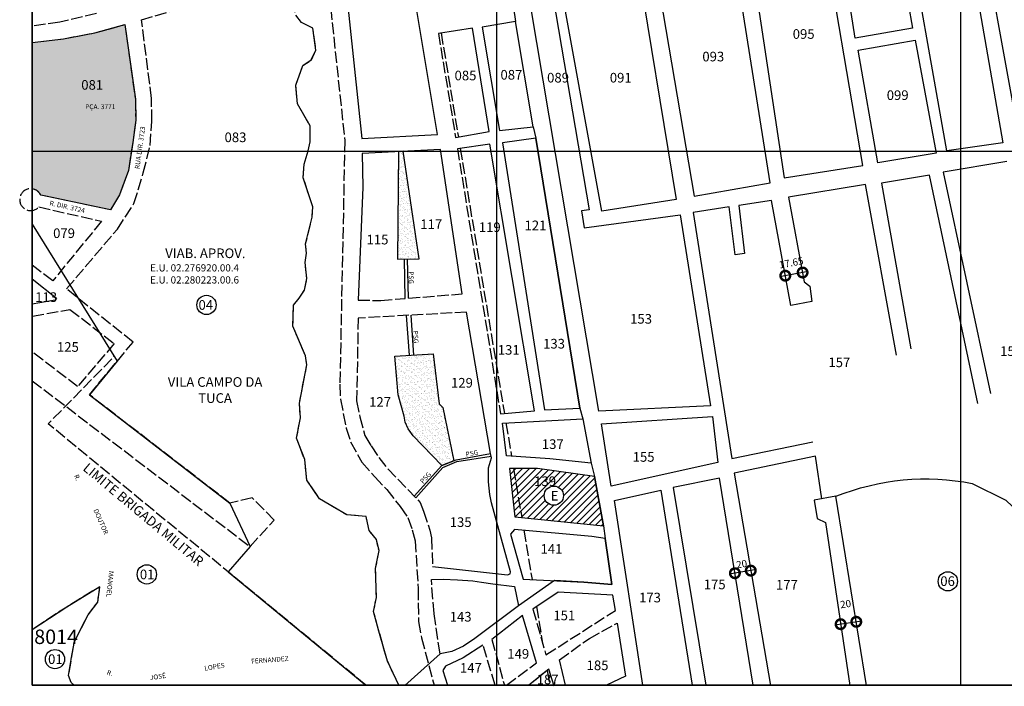
# Model space of a CAD drawing. Extents: x 183092 to 185531, y 1671495 to 1674273.
# Drawn here: x 183092 to 184116, y 1671495 to 1672188 of the extents above; entities that cross this region are included whole.
import ezdxf

# ---------------------------------------------------------------- set-up
doc = ezdxf.new("R2010")
doc.units = 0
doc.header["$MEASUREMENT"] = 0
doc.header["$XCLIPFRAME"] = 2
doc.linetypes.add('ACAD_ISO02W100', pattern=[15, 12, -3])
doc.layers.get('DEFPOINTS').update_dxf_attribs({"linetype": 'CONTINUOUS'})
for name, color, linetype in [('P-AREA_ESCOLA', 6, 'CONTINUOUS'), ('P-AREA_VERDE', 3, 'CONTINUOUS'), ('P-COTAS', 5, 'CONTINUOUS'), ('P-GAUSS_KRUEGER', 3, 'CONTINUOUS'), ('P-IDENT_AREA_COMP', 7, 'CONTINUOUS'), ('P-IDENT_AREA_ESCOLA', 6, 'CONTINUOUS'), ('P-IDENT_AREA_VERDE', 7, 'CONTINUOUS'), ('P-IDENT_SUBUEU', 5, 'CONTINUOUS'), ('P-IDENT_TRAC_VIARIO', 7, 'CONTINUOUS'), ('P-IDENT_UEU', 5, 'CONTINUOUS'), ('P-IMAGEM_RASTER', 250, 'CONTINUOUS'), ('P-LIM_AREA_COMP', 40, 'ACAD_ISO02W100'), ('P-LIM_SUBUEU', 5, 'CONTINUOUS'), ('P-LIM_TRAC_VIARIO', 1, 'CONTINUOUS'), ('P-LIM_TRAC_VIARIO_PROJ', 1, 'ACAD_ISO02W100'), ('P-LIM_UEU', 6, 'CONTINUOUS'), ('P-MALHA', 7, 'CONTINUOUS'), ('P-NUM_QUARTEIRAO', 5, 'CONTINUOUS'), ('P-TEXTO_GERAL', 5, 'CONTINUOUS')]:
    doc.layers.add(name, color=color, linetype=linetype)
doc.styles.add('SIMPLEX', font='simplex.shx')
doc.dimstyles.get("Standard").update_dxf_attribs({"dimtxt": 7.5, "dimasz": 20, "dimexe": 0.18, "dimexo": 0.0625, "dimgap": 5, "dimtad": 1, "dimzin": 0, "dimdsep": 46, "dimtxsty": 'Standard', "dimcen": 0.09, "dimdle": 6, "dimse1": 1, "dimse2": 1, "dimadec": 0, "dimazin": 0, "dimtfac": 1, "dimtofl": 0, "dimtmove": 0, "dimatfit": 5, "dimfxl": 0, "dimtolj": 1, "dimtzin": 0, "dimarcsym": 0})
picture_1 = doc.add_image_def('image1.tif', size_in_pixel=(9992, 13435))
pattern_1 = [(37.5, (0, 0), (-0.157483395, 4.8170594225), [0, -3.8, 0, -4.25, 0, -4.0625]), (7.5, (0, 0), (4.424441763, 7.055365163), [0, -2.05, 0, -3.425, 0, -1.3125]), (327.5, (-3.075, 0), (7.785354654, 0.014147634), [0, -1.25, 0, -4.5, 0, -5.875]), (317.5, (-3.075, 0), (7.515316511, 2.194188912), [0, -0.625, 0, -2.95, 0, -3.375])]

# ---------------------------------------------------------------- blocks, each defined once
blk = doc.blocks.new('_DOTSMALL')
at = {"layer": 'P-TEXTO_GERAL', "color": 0, "const_width": 0.5}
blk.add_lwpolyline([(-0.0625, 0, 1), (0.0625, 0, 1)], format="xyb", close=True, dxfattribs=at)
blk = doc.blocks.new('*D60')
at = {"layer": 'DEFPOINTS', "color": 0}
for p in [(183945.4, 1671559.3), (183945.4, 1671559.3), (183961.7, 1671561.8)]:
    blk.add_point(p, dxfattribs=at)
at = {"layer": 'P-COTAS', "color": 0}
blk.add_line((183967.6, 1671562.6), (183939.5, 1671558.4), dxfattribs=at)
at = {"layer": 'P-COTAS', "color": 0, "xscale": 20, "yscale": 20, "zscale": 20}
for p, rotation in [((183961.7, 1671561.8), 8.500516280711432), ((183945.4, 1671559.3), 188.5005162807114)]:
    blk.add_blockref('_DOTSMALL', p, dxfattribs=dict(at, rotation=rotation))
at = {"layer": 'P-COTAS', "color": 0, "insert": (183950.6, 1671580.3), "char_height": 7.5, "attachment_point": 5, "rotation": 8.5005}
blk.add_mtext('\\A1;20', dxfattribs=at)
blk = doc.blocks.new('*D61')
at = {"layer": 'DEFPOINTS', "color": 0}
for p in [(183835.5, 1671612.3), (183835.5, 1671612.3), (183852, 1671615)]:
    blk.add_point(p, dxfattribs=at)
at = {"layer": 'P-COTAS', "color": 0}
blk.add_line((183857.9, 1671616), (183829.6, 1671611.3), dxfattribs=at)
at = {"layer": 'P-COTAS', "color": 0, "xscale": 20, "yscale": 20, "zscale": 20}
for p, rotation in [((183852, 1671615), 9.286775557208218), ((183835.5, 1671612.3), 189.2867755572082)]:
    blk.add_blockref('_DOTSMALL', p, dxfattribs=dict(at, rotation=rotation))
at = {"layer": 'P-COTAS', "color": 0, "insert": (183842.5, 1671621.8), "char_height": 7.5, "attachment_point": 5, "rotation": 9.2868}
blk.add_mtext('\\A1;20', dxfattribs=at)
blk = doc.blocks.new('*D62')
at = {"layer": 'DEFPOINTS', "color": 0}
for p in [(183887.9, 1671921.5), (183887.9, 1671921.5), (183905.9, 1671924.8)]:
    blk.add_point(p, dxfattribs=at)
at = {"layer": 'P-COTAS', "color": 0}
blk.add_line((183911.8, 1671925.9), (183882, 1671920.4), dxfattribs=at)
at = {"layer": 'P-COTAS', "color": 0, "xscale": 20, "yscale": 20, "zscale": 20}
for p, rotation in [((183887.9, 1671921.5), 190.427896858944), ((183905.9, 1671924.8), 10.42789685894404)]:
    blk.add_blockref('_DOTSMALL', p, dxfattribs=dict(at, rotation=rotation))
at = {"layer": 'P-COTAS', "color": 0, "insert": (183894, 1671934.9), "char_height": 7.5, "attachment_point": 5, "rotation": 10.4279}
blk.add_mtext('\\A1;17.65', dxfattribs=at)

msp = doc.modelspace()

# ---------------------------------------------------------------- hatches: boundary and pattern name
at = {"layer": 'P-AREA_ESCOLA'}
h = msp.add_hatch(dxfattribs=at)
h.set_pattern_fill('ANSI31', color=256, scale=40, style=0)
h.paths.add_polyline_path([(183689.676, 1671712.735), (183630.329, 1671721.029), (183601.011, 1671720.988), (183606.88, 1671670.849), (183698.807, 1671661.517)])
h.paths.add_polyline_path([(183657.245, 1671692.894, -1), (183637.215, 1671692.894, -1)], flags=16)
h.paths.add_polyline_path([(183641.442, 1671700.362), (183652.649, 1671700.362), (183652.649, 1671685.339), (183641.442, 1671685.339)], flags=8)
at = {"layer": 'P-AREA_VERDE'}
h = msp.add_hatch(dxfattribs=at)
h.set_pattern_fill('AR-SAND', color=256, scale=2.5, style=0)
h.set_pattern_definition(pattern_1)
h.paths.add_polyline_path([(183201.455, 1672182.548), (183170.247, 1672173.861), (183137.594, 1672167.78), (183105.113, 1672163.819), (183105.068, 1672050.8), (183208.091, 1672050.8), (183209.557, 1672060.092), (183212.632, 1672083.027), (183212.282, 1672104.94)])
h.paths.add_polyline_path([(183105.068, 1672050.8), (183105.053, 1672011.802, -0.25648606), (183113.812, 1672005.169), (183186.363, 1671989.886), (183195.645, 1672005.373), (183204.962, 1672030.964), (183208.091, 1672050.8)])
h.paths.add_polyline_path([(183155.677, 1672100.903), (183195.857, 1672100.903), (183195.857, 1672091.722), (183155.677, 1672091.722)], flags=24)
h = msp.add_hatch(dxfattribs=at)
h.set_pattern_fill('AR-SAND', color=256, scale=2.5, style=0)
h.set_pattern_definition(pattern_1)
h.paths.add_polyline_path([(183484.792, 1671938.696), (183507.354, 1671939.092), (183490.755, 1672050.8), (183490.523, 1672050.8), (183485.624, 1672050.553)])
at = {"layer": 'P-AREA_VERDE', "linetype": 'CONTINUOUS'}
h = msp.add_hatch(dxfattribs=at)
h.set_pattern_fill('AR-SAND', color=256, scale=2.503797, style=0)
h.set_pattern_definition([(37.5, (-300761.5208, -5011480.7133), (-0.157722564, 4.82437505), [0, -3.805771028, 0, -4.256454439, 0, -4.0686696844]), (7.5, (-300761.521, -5011480.7133), (4.4311611255, 7.0660800865), [0, -2.0531133177, 0, -3.4302015186, 0, -1.3144932827]), (327.5, (-300764.6004, -5011480.7133), (7.7971782067, 0.0141691197), [0, -1.2518983644, 0, -4.506834112, 0, -5.8839223129]), (317.5, (-300764.6004, -5011480.713), (7.526729959, 2.1975212085), [0, -0.6259491822, 0, -2.95448014, 0, -3.380125584])])
h.paths.add_polyline_path([(183485.526, 1671797.714), (183491.705, 1671775.58), (183492.747, 1671769.271), (183495.872, 1671762.21), (183501.122, 1671754.961), (183530.731, 1671724.31), (183543.297, 1671729.216), (183531.964, 1671784.522), (183527.97, 1671788.38), (183521.769, 1671840.366), (183481.869, 1671837.781)])

# ---------------------------------------------------------------- linework, layer by layer
at = {"layer": 'P-AREA_ESCOLA'}
msp.add_lwpolyline([(183606.88, 1671670.849), (183606.88, 1671670.849), (183698.807, 1671661.517), (183698.807, 1671661.517), (183689.676, 1671712.735), (183689.676, 1671712.735), (183630.329, 1671721.029), (183601.011, 1671720.988), (183606.88, 1671670.849)], dxfattribs=at)
at = {"layer": 'P-AREA_VERDE'}
msp.add_lwpolyline([(183105, 1672163.805), (183137.594, 1672167.78), (183170.247, 1672173.861), (183201.455, 1672182.548), (183201.455, 1672182.548), (183212.282, 1672104.94), (183212.282, 1672104.94), (183212.632, 1672083.027), (183209.557, 1672060.092), (183204.962, 1672030.964), (183195.645, 1672005.373), (183186.362, 1671989.885), (183186.362, 1671989.885), (183186.222, 1671989.916), (183186.222, 1671989.916), (183113.812, 1672005.169), (183113.812, 1672005.169), (183113.812, 1672005.169, 0.25773238), (183105, 1672011.81, 0.25773238)], format="xyb", dxfattribs=at)
at = {"layer": 'P-AREA_VERDE', "linetype": 'CONTINUOUS', "flags": 128}
msp.add_lwpolyline([(183484.792, 1671938.696), (183507.354, 1671939.092), (183490.753, 1672050.812), (183485.624, 1672050.553), (183484.792, 1671938.696)], dxfattribs=at)
at = {"layer": 'P-AREA_VERDE'}
msp.add_lwpolyline([(183530.731, 1671724.31), (183501.122, 1671754.961), (183495.872, 1671762.21), (183492.747, 1671769.271), (183491.705, 1671775.58), (183485.526, 1671797.714), (183481.869, 1671837.781), (183481.869, 1671837.781), (183521.769, 1671840.366), (183521.769, 1671840.366), (183521.769, 1671840.366), (183527.97, 1671788.38), (183531.964, 1671784.522), (183543.297, 1671729.216), (183543.297, 1671729.216), (183530.731, 1671724.31)], dxfattribs=at)
at = {"layer": 'P-GAUSS_KRUEGER'}
for p, q in [((183105, 1674270), (183105, 1671496)), ((183105, 1671496), (185518, 1671496))]:
    msp.add_line(p, q, dxfattribs=at)
at = {"layer": 'P-IDENT_AREA_ESCOLA', "color": 6, "linetype": 'CONTINUOUS'}
msp.add_circle((183647.23, 1671692.894), 10.015, dxfattribs=at)
at = {"layer": 'P-IDENT_SUBUEU', "linetype": 'CONTINUOUS'}
for centre in [(183286.159, 1671891.106), (183224.109, 1671611.088), (184056.843, 1671603.844), (183128.651, 1671523.008)]:
    msp.add_circle(centre, 10.015, dxfattribs=at)
at = {"layer": 'P-LIM_AREA_COMP', "flags": 128}
for points in [[(183485.961, 1671496), (183474.294, 1671521.011), (183466.086, 1671549.706), (183459.773, 1671572.41), (183462.927, 1671587.074), (183462.927, 1671587.074), (183461.98, 1671617.03), (183461.98, 1671617.03), (183465.586, 1671635.758), (183465.586, 1671635.758), (183462.802, 1671647.406), (183455.35, 1671656.6), (183452.095, 1671671.212), (183452.095, 1671671.212), (183452.095, 1671671.212), (183452.095, 1671671.212), (183431.989, 1671672.997), (183431.989, 1671672.997), (183403.802, 1671689.45), (183403.802, 1671689.45), (183403.802, 1671689.45), (183390.576, 1671709.065), (183388.299, 1671730.412), (183388.299, 1671730.412), (183379.836, 1671752.495), (183379.836, 1671752.495), (183379.836, 1671752.495), (183383.802, 1671773.888), (183382.73, 1671789.031), (183382.73, 1671789.031), (183390.527, 1671828.716), (183390.527, 1671828.716), (183389.227, 1671838.326), (183375.966, 1671868.973), (183375.966, 1671868.973), (183376.631, 1671890.975), (183376.631, 1671890.975), (183376.631, 1671890.975), (183382.67, 1671898.317), (183387.941, 1671906.508), (183390.541, 1671918.715), (183388.721, 1671935.338), (183390.287, 1671945.031), (183390.287, 1671945.031), (183389.24, 1671954.647), (183395.937, 1671982.448), (183395.937, 1671982.448), (183395.937, 1671982.448), (183396.621, 1671993.19), (183386.726, 1672023.306), (183386.726, 1672023.306), (183386.726, 1672023.306), (183387.606, 1672037.327), (183391.994, 1672051.349), (183393.887, 1672060.763), (183394.067, 1672077.108), (183380.747, 1672100.002), (183380.747, 1672100.002), (183379.036, 1672119.686), (183379.036, 1672119.686), (183386.486, 1672139.863), (183395.084, 1672145.693), (183399.953, 1672156.069), (183396.833, 1672178.666), (183384.969, 1672184.592), (183379.036, 1672192.133), (183379.036, 1672192.133), (183379.036, 1672192.133), (183368.566, 1672230.248), (183368.566, 1672230.248), (183368.566, 1672230.248), (183368.566, 1672230.248), (183369.392, 1672250.917), (183370.788, 1672258.743), (183369.172, 1672276.723), (183367.095, 1672285.022), (183366.623, 1672297.021), (183366.161, 1672303.476), (183364.776, 1672314.31), (183357.702, 1672323.011), (183347.056, 1672328.97), (183330.901, 1672337.172), (183324.438, 1672342.567)], [(183451.82, 1671496), (183451.82, 1671496), (183451.82, 1671496), (183451.82, 1671496), (183451.82, 1671496), (183121.654, 1671767.548), (183121.654, 1671767.548), (183121.654, 1671767.548), (183121.654, 1671767.548), (183121.654, 1671767.548), (183190.28, 1671837.834)], [(183148.445, 1671496), (183145.58, 1671498.721), (183142.736, 1671506.062), (183142.736, 1671506.062), (183142.736, 1671506.062), (183148.896, 1671541.385), (183163.097, 1671568.917), (183173.042, 1671582.217), (183175.406, 1671598.272), (183175.406, 1671598.272), (183140.843, 1671577.17), (183105, 1671553.521)]]:
    msp.add_lwpolyline(points, dxfattribs=at)
at = {"layer": 'P-LIM_AREA_COMP'}
for points in [[(183530.057, 1672173.764), (183548.021, 1672065.827)], [(183550.017, 1672053.834), (183595.862, 1671778.365)], [(183597.506, 1671768.488), (183603.268, 1671733.868)], [(183605.411, 1671720.994), (183613.874, 1671670.139)], [(183616.077, 1671656.902), (183624.593, 1671605.734)], [(183629.286, 1671577.536), (183635.604, 1671539.574)], [(183640.337, 1671511.135), (183642.856, 1671496)]]:
    msp.add_lwpolyline(points, dxfattribs=at)
at = {"layer": 'P-LIM_SUBUEU', "flags": 128}
msp.add_lwpolyline([(183605.209, 1672199.926), (183607.395, 1672185.553), (183572.672, 1672179.886), (183572.672, 1672179.886), (183572.672, 1672179.886), (183590.668, 1672072.332), (183590.668, 1672072.332), (183590.668, 1672072.332), (183590.668, 1672072.332), (183625.859, 1672076.264), (183625.859, 1672076.264), (183625.859, 1672076.264), (183628.399, 1672064.344), (183674.17, 1671783.718), (183674.17, 1671783.718), (183674.17, 1671783.718), (183674.17, 1671783.718), (183674.17, 1671783.718), (183674.17, 1671783.718), (183677.297, 1671772.606), (183685.917, 1671726.668), (183689.676, 1671712.735), (183698.807, 1671661.517), (183698.807, 1671661.517), (183700.559, 1671648.391), (183707.729, 1671600.462), (183707.729, 1671600.462), (183678.569, 1671603.01), (183648.012, 1671604.552), (183610.446, 1671578.331), (183565.031, 1671544.391), (183553.192, 1671536.44)], dxfattribs=at)
at = {"layer": 'P-LIM_SUBUEU'}
for points in [[(183485.961, 1671496), (183474.294, 1671521.011), (183466.086, 1671549.706), (183459.773, 1671572.41), (183462.927, 1671587.074), (183462.927, 1671587.074), (183461.98, 1671617.03), (183461.98, 1671617.03), (183465.586, 1671635.758), (183465.586, 1671635.758), (183462.802, 1671647.406), (183455.35, 1671656.6), (183452.095, 1671671.212), (183452.095, 1671671.212), (183452.095, 1671671.212), (183452.095, 1671671.212), (183431.989, 1671672.997), (183431.989, 1671672.997), (183403.802, 1671689.45), (183403.802, 1671689.45), (183403.802, 1671689.45), (183390.576, 1671709.065), (183388.299, 1671730.412), (183388.299, 1671730.412), (183379.836, 1671752.495), (183379.836, 1671752.495), (183379.836, 1671752.495), (183383.802, 1671773.888), (183382.73, 1671789.031), (183382.73, 1671789.031), (183390.527, 1671828.716), (183390.527, 1671828.716), (183389.227, 1671838.326), (183375.966, 1671868.973), (183375.966, 1671868.973), (183376.631, 1671890.975), (183376.631, 1671890.975), (183376.631, 1671890.975), (183382.67, 1671898.317), (183387.941, 1671906.508), (183390.541, 1671918.715), (183388.721, 1671935.338), (183390.287, 1671945.031), (183390.287, 1671945.031), (183389.24, 1671954.647), (183395.937, 1671982.448), (183395.937, 1671982.448), (183395.937, 1671982.448), (183396.621, 1671993.19), (183386.726, 1672023.306), (183386.726, 1672023.306), (183386.726, 1672023.306), (183387.606, 1672037.327), (183391.994, 1672051.349), (183393.887, 1672060.763), (183394.067, 1672077.108), (183380.747, 1672100.002), (183380.747, 1672100.002), (183379.036, 1672119.686), (183379.036, 1672119.686), (183386.486, 1672139.863), (183395.084, 1672145.693), (183399.953, 1672156.069), (183396.833, 1672178.666), (183384.969, 1672184.592), (183379.036, 1672192.133)], [(183104.886, 1671974.999), (183104.886, 1671974.999), (183193.451, 1671832.74), (183193.451, 1671832.74), (183193.451, 1671832.74), (183193.451, 1671832.74), (183193.451, 1671832.74), (183193.451, 1671832.74), (183193.451, 1671832.74), (183193.451, 1671832.74), (183164.459, 1671797.754), (183310.4, 1671685.223), (183331.415, 1671640.059), (183308.596, 1671613.796), (183308.596, 1671613.796), (183451.82, 1671496), (183451.82, 1671496), (183451.82, 1671496), (183451.82, 1671496)], [(183148.995, 1671495.478), (183145.58, 1671498.721), (183142.736, 1671506.062), (183145.58, 1671522.577), (183145.661, 1671523.007), (183148.896, 1671541.385), (183163.097, 1671568.917), (183173.042, 1671582.217), (183175.406, 1671598.272), (183140.843, 1671577.17), (183105, 1671553.521)], [(183553.192, 1671536.44), (183541.159, 1671531.009), (183528.93, 1671528.657), (183492.462, 1671495.501)]]:
    msp.add_lwpolyline(points, dxfattribs=at)
msp.add_lwpolyline([(183972.326, 1671495.748), (183972.326, 1671495.748), (183972.326, 1671495.748), (183972.326, 1671495.748), (183940.547, 1671692.194, -0.14576184), (184082.289, 1671705.533), (184117.254, 1671688.228), (184144.195, 1671662.619), (184178.166, 1671626.414), (184191.707, 1671610.019), (184204.717, 1671593.625), (184216.565, 1671574.826), (184227.56, 1671551.856), (184236.653, 1671532.463), (184248.203, 1671514.789), (184144.522, 1671496)], format="xyb", dxfattribs=at)
at = {"layer": 'P-LIM_TRAC_VIARIO'}
msp.add_line((183647.592, 1671494.755), (183642.234, 1671512.652), dxfattribs=at)
for points in [[(184257.036, 1672083.397), (184257.036, 1672083.397), (184257.036, 1672083.397), (184131.485, 1672063.096), (184131.485, 1672063.096), (184084.616, 1672321.296), (184084.616, 1672321.296), (184214.179, 1672340.907), (184214.179, 1672340.907)], [(183968.564, 1672035.954), (183924.474, 1672294.679), (183924.474, 1672294.679), (183847.601, 1672283.148), (183847.601, 1672283.148), (183847.601, 1672283.148), (183847.601, 1672283.148), (183886.554, 1672023.236), (183886.554, 1672023.236), (183886.554, 1672023.236), (183968.564, 1672035.954)], [(183872.269, 1672018.163), (183872.269, 1672018.163), (183872.269, 1672018.163), (183872.269, 1672018.163), (183872.269, 1672018.163), (183830.705, 1672280.316), (183830.705, 1672280.316), (183749.276, 1672263.282), (183749.276, 1672263.282), (183749.276, 1672263.282), (183793.316, 1672004.066), (183793.316, 1672004.066), (183872.269, 1672018.163)], [(183697.179, 1671988.655), (183650.388, 1672246.489), (183650.388, 1672246.489), (183650.388, 1672246.489), (183650.388, 1672246.489), (183731.95, 1672260.122), (183774.523, 1672000.849), (183697.179, 1671988.655)], [(183625.859, 1672076.264), (183625.859, 1672076.264), (183607.395, 1672185.553), (183607.395, 1672185.553), (183572.672, 1672179.886), (183590.668, 1672072.332), (183590.668, 1672072.332)], [(184044.835, 1672048.9), (183984.172, 1672038.78), (183984.172, 1672038.78), (183963.59, 1672155.825), (183963.59, 1672155.825), (184023.034, 1672166.221), (184023.034, 1672166.221), (184044.835, 1672048.9)], [(183594.064, 1672059.554), (183637.73, 1671782.094), (183674.17, 1671783.718), (183674.17, 1671783.718), (183628.399, 1672064.344), (183628.399, 1672064.344), (183628.399, 1672064.344), (183628.399, 1672064.344), (183628.399, 1672064.344), (183594.064, 1672059.554)], [(183817.849, 1671727.414), (183706.729, 1671702.68), (183696.723, 1671767.409), (183696.723, 1671767.409), (183812.056, 1671775.039)], [(183642.947, 1671731.31), (183597.945, 1671734.211), (183593.88, 1671768.301), (183677.297, 1671772.606), (183677.297, 1671772.606), (183685.917, 1671726.668)], [(183700.559, 1671648.391), (183686.671, 1671650.511), (183606.479, 1671657.771), (183606.479, 1671657.771), (183602.153, 1671653.008), (183615.466, 1671606.194), (183678.569, 1671603.01), (183707.729, 1671600.462), (183707.729, 1671600.462)]]:
    msp.add_lwpolyline(points, close=True, dxfattribs=at)
for points in [[(184113.912, 1672059.658), (184113.912, 1672059.658), (184056.001, 1672051.238), (184010.312, 1672307.858), (184010.312, 1672307.858), (184068.984, 1672318.294), (184068.984, 1672318.294), (184113.912, 1672059.658), (184113.912, 1672059.658)], [(183960.591, 1672168.307), (183940.606, 1672297.63), (183940.606, 1672297.63), (183997.693, 1672307.204), (183997.693, 1672307.204), (183997.693, 1672307.204), (184020.036, 1672178.832), (183960.591, 1672168.307)], [(183426.493, 1672264.223), (183447.741, 1672063.987), (183447.741, 1672063.987), (183526.47, 1672068.296), (183526.47, 1672068.296), (183496.874, 1672245.39)], [(183640.771, 1672244.767), (183683.907, 1671990.106), (183683.907, 1671990.106), (183683.907, 1671990.106), (183676.095, 1671988.844), (183678.806, 1671971.409), (183678.806, 1671971.409), (183778.644, 1671984.802), (183778.644, 1671984.802), (183778.644, 1671984.802), (183778.644, 1671984.802), (183809.97, 1671786.102), (183809.97, 1671786.102), (183809.97, 1671786.102), (183809.97, 1671786.102)], [(183809.97, 1671786.102), (183694.092, 1671780.728), (183694.092, 1671780.728), (183694.092, 1671780.728), (183694.092, 1671780.728), (183694.092, 1671780.728), (183694.092, 1671780.728), (183694.092, 1671780.728), (183694.092, 1671780.728), (183616.649, 1672240.46)], [(183545.075, 1672065.306), (183579.963, 1672071.484), (183562.791, 1672178.688), (183527.311, 1672173.351)], [(183552.045, 1671902.594), (183529.541, 1672052.764), (183529.541, 1672052.764), (183529.541, 1672052.764), (183448.017, 1672048.66), (183448.017, 1672048.66), (183448.594, 1672013.625), (183448.594, 1672013.625), (183443.893, 1671896.083), (183443.893, 1671896.083), (183443.893, 1671896.083)], [(183591.799, 1671777.993), (183627.094, 1671781.226), (183627.094, 1671781.226), (183580.564, 1672058.118), (183580.564, 1672058.118), (183547.009, 1672053.412)], [(184118.354, 1672040.168), (184052.108, 1672028.955), (184052.108, 1672028.955), (184101.36, 1671798.966), (184101.36, 1671798.966), (184101.36, 1671798.966)], [(184087.929, 1671788.73), (184087.929, 1671788.73), (184087.929, 1671788.73), (184037.677, 1672026.138), (184037.677, 1672026.138), (183987.769, 1672017.742), (183987.769, 1672017.742), (183987.769, 1672017.742), (184018.464, 1671845.416), (184018.464, 1671845.416)], [(184003.471, 1671838.967), (184003.471, 1671838.967), (183971.413, 1672016.175), (183971.413, 1672016.175), (183971.413, 1672016.175), (183891.121, 1672003.216), (183891.121, 1672003.216), (183907.676, 1671915.202), (183907.676, 1671915.202), (183913.415, 1671910.655), (183915.498, 1671894.731), (183893.585, 1671890.425), (183873.458, 1671999.789), (183873.458, 1671999.789), (183839.654, 1671994.35), (183845.319, 1671944.468), (183835.822, 1671943.352), (183829.484, 1671992.919), (183792.041, 1671987.161), (183792.041, 1671987.161), (183792.041, 1671987.161), (183792.041, 1671987.161), (183832.18, 1671731.64), (183832.18, 1671731.64), (183832.18, 1671731.64), (183916.53, 1671748.702)], [(183105, 1671918.206), (183130.079, 1671898.007), (183128.933, 1671896.074), (183105, 1671892.078)], [(183521.206, 1671619.239), (183599.02, 1671610.49), (183601.994, 1671611.765), (183602.357, 1671613.713), (183582.477, 1671685.599), (183580.654, 1671694.121), (183579.345, 1671707.345), (183579.2, 1671721.732), (183582.399, 1671732.05), (183581.532, 1671736.819), (183556.476, 1671883.575)], [(183530.731, 1671724.31), (183545.691, 1671730.15), (183581.563, 1671736.647)], [(183531.906, 1671722.312), (183546.505, 1671728.397), (183546.505, 1671728.397), (183582.034, 1671734.057)], [(183925.924, 1671689.71), (183919.306, 1671733.991), (183919.306, 1671733.991), (183919.306, 1671733.991), (183834.643, 1671716.401), (183834.643, 1671716.401), (183872.478, 1671495.681), (183872.478, 1671495.681), (183872.478, 1671495.681)], [(183502.102, 1671692.31), (183530.731, 1671724.31)], [(183531.906, 1671722.312), (183531.906, 1671722.312), (183531.906, 1671722.312)], [(183606.88, 1671670.849), (183606.88, 1671670.849), (183698.807, 1671661.517), (183698.807, 1671661.517), (183689.676, 1671712.735), (183689.676, 1671712.735), (183630.329, 1671721.029), (183601.011, 1671720.988), (183606.88, 1671670.849)], [(183854.505, 1671496), (183819.344, 1671711.025), (183819.344, 1671711.025), (183819.344, 1671711.025), (183771.249, 1671701.291), (183805.25, 1671496)], [(183739.891, 1671496), (183710.364, 1671687.97), (183710.364, 1671687.97), (183758.672, 1671698.671), (183758.672, 1671698.671), (183791.184, 1671496)], [(183972.326, 1671495.748), (183972.326, 1671495.748), (183940.6, 1671692.203), (183918.065, 1671688.375), (183921.046, 1671669.023), (183929.592, 1671665.168), (183954.916, 1671495.735), (183954.916, 1671495.735)], [(183519.938, 1671605.633), (183532.232, 1671606.258), (183546.982, 1671605.288), (183563.091, 1671604.319), (183572.212, 1671603.155), (183583.857, 1671601.409), (183606.37, 1671598.5), (183606.37, 1671598.5), (183610.446, 1671578.331), (183610.446, 1671578.331), (183610.446, 1671578.331), (183565.031, 1671544.391), (183553.192, 1671536.44), (183541.159, 1671531.009), (183528.93, 1671528.657), (183528.93, 1671528.657)], [(183711.27, 1671573.577), (183708.705, 1671589.547), (183708.705, 1671589.547), (183651.881, 1671592.701), (183651.881, 1671592.701), (183651.881, 1671592.701), (183625.442, 1671574.957)], [(183629.348, 1671519.25), (183614.812, 1671568.376), (183614.812, 1671568.376), (183582.933, 1671543.495), (183582.933, 1671543.495)], [(183713.139, 1671560.457), (183721.688, 1671505.425), (183702.038, 1671496)], [(183573.605, 1671537.634), (183552.851, 1671524.242), (183534.76, 1671515.83), (183531.883, 1671511.037), (183536.582, 1671496)], [(183659.441, 1671496), (183653.3, 1671522.181)], [(183642.234, 1671512.652), (183620.844, 1671495.544), (183620.844, 1671495.544)], [(183647.219, 1671496), (183642.234, 1671512.652)]]:
    msp.add_lwpolyline(points, dxfattribs=at)
at = {"layer": 'P-LIM_TRAC_VIARIO', "linetype": 'CONTINUOUS', "flags": 128}
for points in [[(183492.567, 1671897.775), (183491.998, 1671938.822)], [(183496.194, 1671898.068), (183495.255, 1671938.879)], [(183493.741, 1671880.164), (183496.967, 1671838.759)], [(183498.525, 1671880.424), (183501.257, 1671839.037)], [(183503.857, 1671690.487), (183531.906, 1671722.312)]]:
    msp.add_lwpolyline(points, dxfattribs=at)
at = {"layer": 'P-LIM_TRAC_VIARIO_PROJ'}
for points in [[(183407.301, 1672274.003), (183429.956, 1672061.954), (183429.956, 1672061.954), (183429.956, 1672061.954), (183429.956, 1672061.954), (183429.956, 1672061.954), (183429.956, 1672061.954), (183429.956, 1672061.954), (183429.956, 1672061.954), (183429.956, 1672061.954), (183424.818, 1671808.628), (183424.818, 1671808.628), (183424.818, 1671808.628), (183424.818, 1671808.628), (183424.818, 1671808.628), (183424.818, 1671808.628), (183424.818, 1671808.628), (183424.818, 1671808.628), (183424.818, 1671808.628), (183424.818, 1671808.628), (183425.343, 1671793.027), (183431.534, 1671763.051), (183435.996, 1671748.841), (183447.688, 1671727.606), (183461.03, 1671712.613), (183473.52, 1671699.341), (183487.605, 1671681.557), (183495.577, 1671670.143), (183500.128, 1671657.211), (183503.048, 1671646.098), (183506.237, 1671596.338), (183506.511, 1671561.969), (183506.511, 1671561.969), (183509.7, 1671545.247), (183522.757, 1671496)], [(183105, 1671812.322), (183105, 1671812.322), (183105, 1671812.322), (183331.415, 1671640.059), (183331.415, 1671640.059), (183331.415, 1671640.059), (183331.415, 1671640.059), (183331.415, 1671640.059), (183331.415, 1671640.059), (183356.625, 1671667.556), (183333.632, 1671690.802), (183310.4, 1671685.223), (183310.4, 1671685.223), (183310.4, 1671685.223), (183310.4, 1671685.223), (183164.459, 1671797.754), (183164.459, 1671797.754), (183209.798, 1671852.467), (183209.798, 1671852.467), (183140.693, 1671907.809), (183140.693, 1671907.809), (183140.693, 1671907.809), (183193.49, 1671969.877), (183210.784, 1671996.455), (183220.489, 1672028.278), (183227.477, 1672056.971), (183229.418, 1672082.174), (183229.03, 1672105.826), (183229.03, 1672105.826), (183218.551, 1672187.425), (183218.551, 1672187.425), (183248.942, 1672196.404)], [(183171.824, 1672194.085), (183133.592, 1672184.853), (183105, 1672180.822)], [(183527.311, 1672173.351), (183545.075, 1672065.306)], [(183547.009, 1672053.412), (183591.799, 1671777.993)], [(183443.893, 1671896.083), (183467.303, 1671895.728), (183467.303, 1671895.728), (183492.567, 1671897.775)], [(183496.194, 1671898.068), (183552.045, 1671902.594)], [(183105.29, 1671879.387), (183105.29, 1671879.387), (183144.228, 1671886.509), (183144.228, 1671886.509), (183144.228, 1671886.509), (183190.208, 1671850.905), (183190.208, 1671850.905), (183190.208, 1671850.905), (183190.208, 1671850.905), (183152.221, 1671806.397), (183152.221, 1671806.397), (183152.221, 1671806.397), (183105, 1671842.238), (183105, 1671842.238)], [(183556.476, 1671883.575), (183443.902, 1671877.453), (183443.902, 1671877.453), (183443.902, 1671877.453), (183443.902, 1671877.453), (183442.27, 1671791.505), (183442.27, 1671791.505), (183442.27, 1671791.505), (183445.551, 1671774.972), (183450.783, 1671755.329), (183457.383, 1671744.573), (183465.216, 1671732.452), (183474.569, 1671720.888), (183474.569, 1671720.888), (183474.569, 1671720.888), (183508.351, 1671685.823), (183511.694, 1671676.743), (183518.511, 1671657.1), (183520.189, 1671648.898), (183521.206, 1671619.239)], [(183528.93, 1671528.657), (183522.722, 1671570.379), (183519.938, 1671605.633)], [(183625.442, 1671574.957), (183639.079, 1671527.474), (183639.079, 1671527.474), (183711.27, 1671573.577)], [(183653.3, 1671522.181), (183684.187, 1671544.57), (183713.139, 1671560.457)], [(183586.137, 1671496), (183573.605, 1671537.634)], [(183582.933, 1671543.495), (183595.869, 1671496)], [(183598.143, 1671496), (183629.348, 1671519.25)], [(183642.234, 1671512.652), (183621.413, 1671496)]]:
    msp.add_lwpolyline(points, dxfattribs=at)
msp.add_lwpolyline([(183105, 1672163.805), (183137.594, 1672167.78), (183170.247, 1672173.861), (183201.455, 1672182.548), (183201.455, 1672182.548), (183212.282, 1672104.94), (183212.282, 1672104.94), (183212.632, 1672083.027), (183209.557, 1672060.092), (183204.962, 1672030.964), (183195.645, 1672005.373), (183186.362, 1671989.885), (183186.362, 1671989.885), (183186.222, 1671989.916), (183186.222, 1671989.916), (183113.812, 1672005.169), (183113.812, 1672005.169), (183113.812, 1672005.169, 3.38511458), (183111.909, 1671992.91), (183111.909, 1671992.91), (183177.068, 1671978.178), (183177.068, 1671978.178), (183177.068, 1671978.178), (183177.068, 1671978.178), (183126.414, 1671916.255), (183126.414, 1671916.255), (183105, 1671932.485)], format="xyb", dxfattribs=at)
at = {"layer": 'P-LIM_UEU'}
for points in [[(183145.661, 1671523.007), (183148.896, 1671541.385), (183163.097, 1671568.917), (183173.042, 1671582.217), (183175.406, 1671598.272), (183140.843, 1671577.17), (183105, 1671553.521)], [(183148.995, 1671495.478), (183145.58, 1671498.721), (183142.736, 1671506.062), (183145.58, 1671522.577), (183145.661, 1671523.007), (183148.896, 1671541.385), (183163.097, 1671568.917), (183173.042, 1671582.217), (183175.406, 1671598.272), (183140.843, 1671577.17), (183105, 1671553.521)]]:
    msp.add_lwpolyline(points, dxfattribs=at)
at = {"layer": 'P-MALHA'}
for p, q in [((183587.6, 1674270), (183587.6, 1671496)), ((184070.2, 1674270), (184070.2, 1671496)), ((183105, 1672050.8), (185518, 1672050.8))]:
    msp.add_line(p, q, dxfattribs=at)

# ---------------------------------------------------------------- texts
at = {"layer": 'P-IDENT_AREA_COMP', "linetype": 'CONTINUOUS', "style": 'SIMPLEX'}
for s, insert, char_height, width, attachment_point in [('{\\Fsimplex.shx;VIAB. APROV.}', (183285.016, 1671949.809), 10.01519, 99.75363, 2), ('{\\Fsimplex.shx;E.U. 02.276920.00.4\\PE.U. 02.280223.00.6}', (183227.459, 1671933.4), 7.51139, 116.86345, 1), ('VILA CAMPO DA TUCA', (183295.088, 1671816.022), 10.01519, 99.7536, 2)]:
    msp.add_mtext(s, dxfattribs=dict(at, insert=insert, char_height=char_height, width=width, attachment_point=attachment_point))
at = {"layer": 'P-IDENT_AREA_COMP', "linetype": 'CONTINUOUS', "insert": (183223.763, 1671677.155), "char_height": 10.01519, "width": 189.63442, "attachment_point": 2, "rotation": 320.113314, "style": 'SIMPLEX'}
msp.add_mtext('LIMITE BRIGADA MILITAR', dxfattribs=at)
at = {"layer": 'P-IDENT_AREA_ESCOLA', "color": 6, "linetype": 'CONTINUOUS', "insert": (183643.946, 1671697.858), "char_height": 10.01519, "width": 7.00793, "attachment_point": 1, "style": 'SIMPLEX'}
msp.add_mtext('{\\Fsimplex.shx;E}', dxfattribs=at)
at = {"layer": 'P-IDENT_AREA_VERDE', "linetype": 'CONTINUOUS', "insert": (183175.767, 1672099.651), "char_height": 5.00759, "width": 43.37307, "attachment_point": 2}
msp.add_mtext('{\\Fsimplex.shx;PÇA. 3771}', dxfattribs=at)
at = {"layer": 'P-IDENT_SUBUEU', "linetype": 'CONTINUOUS', "style": 'SIMPLEX'}
for p in [(183216.927, 1671606.026), (183121.469, 1671517.946)]:
    msp.add_text('01', height=10.0152, dxfattribs=at).set_placement(p)
at = {"layer": 'P-IDENT_SUBUEU', "linetype": 'CONTINUOUS', "char_height": 10.01519, "width": 14.88958, "attachment_point": 1, "style": 'SIMPLEX'}
for s, insert in [('{\\Fsimplex.shx;04}', (183277.877, 1671896.129)), ('{\\Fsimplex.shx;06}', (184049.04, 1671609.057))]:
    msp.add_mtext(s, dxfattribs=dict(at, insert=insert))
at = {"layer": 'P-IDENT_TRAC_VIARIO', "linetype": 'CONTINUOUS', "style": 'SIMPLEX'}
for s, height, rotation, p in [('RUA DIR. 3723', 5.00759, 82.276342, (183216.479, 1672032.128)), ('R. DIR. 3724', 5.00759, 347.390337, (183122.572, 1671994.711)), ('PSG', 5.0076, 270.708094, (183496.359, 1671926.082)), ('PSG', 5.0076, 273.370407, (183500.871, 1671864.121)), ('PSG', 5.0076, 10.569558, (183556.08, 1671733.289)), ('R.', 5.0076, 292.401163, (183148.355, 1671713.697)), ('PSG', 5.0076, 47.912785, (183511.342, 1671704.968)), ('DOUTOR', 5.0076, 294.171275, (183168.464, 1671677.765)), ('MANOEL', 5.0076, 264.137893, (183184.827, 1671614.941)), ('LOPES', 5.0076, 9.452575, (183284.399, 1671510.897)), ('FERNANDEZ', 5.0076, 4.209779, (183332.82, 1671518.27)), ('R.', 5.0076, 341.58288, (183182.062, 1671507.082)), ('JOSÉ', 5.0076, 8.237802, (183227.716, 1671501.116))]:
    msp.add_text(s, height=height, rotation=rotation, dxfattribs=at).set_placement(p)
at = {"layer": 'P-IDENT_UEU', "linetype": 'CONTINUOUS', "style": 'SIMPLEX'}
msp.add_text('8014', height=15.0228, dxfattribs=at).set_placement((183107.074, 1671538.706))
at = {"layer": 'P-NUM_QUARTEIRAO', "linetype": 'CONTINUOUS', "char_height": 10.0152, "width": 14.8896, "attachment_point": 1, "style": 'SIMPLEX'}
for s, insert in [('095', (183895.619, 1672177.718)), ('093', (183801.667, 1672154.253)), ('085', (183544.057, 1672134.572)), ('087', (183591.791, 1672135.329)), ('089', (183640.263, 1672132.301)), ('091', (183705.442, 1672132.301)), ('081', (183155.985, 1672124.823)), ('099', (183993.359, 1672114.134)), ('083', (183304.947, 1672070.344)), ('117', (183508.441, 1671979.988)), ('121', (183616.827, 1671978.792)), ('079', (183126.724, 1671970.686)), ('119', (183569.284, 1671976.923)), ('115', (183452.58, 1671964.042)), ('113', (183108.104, 1671904.248)), ('153', (183726.565, 1671881.659)), ('133', (183636.098, 1671855.83)), ('125', (183130.714, 1671852.426)), ('131', (183588.986, 1671849.412)), ('159', (184111.27, 1671848.089)), ('157', (183932.719, 1671836.481)), ('129', (183540.361, 1671815.22)), ('127', (183455.24, 1671795.289)), ('137', (183634.793, 1671751.439)), ('155', (183729.225, 1671738.152)), ('139', (183626.813, 1671712.905)), ('135', (183539.031, 1671670.384)), ('141', (183633.463, 1671642.48)), ('175', (183803.117, 1671605.679)), ('177', (183878.188, 1671605.275)), ('173', (183735.875, 1671591.987)), ('143', (183539.031, 1671572.056)), ('151', (183646.763, 1671573.384)), ('149', (183598.883, 1671533.521)), ('147', (183549.672, 1671518.905)), ('185', (183681.344, 1671521.562)), ('187', (183629.473, 1671506.946))]:
    msp.add_mtext(s, dxfattribs=dict(at, insert=insert))

# ---------------------------------------------------------------- dimensions: what is measured, and where the dimension line sits
at = {"layer": 'P-COTAS'}
for base, p1, p2, angle, text, picture, middle in [((183887.873, 1671921.458), (183905.876, 1671924.771), (183887.873, 1671921.458), 190.427897, '17.65', '*D62', (183893.999, 1671934.864)), ((183835.487, 1671612.305), (183852.023, 1671615.009), (183835.487, 1671612.305), 189.286776, '20', '*D61', (183842.526, 1671621.845))]:
    dim = msp.add_linear_dim(base=base, p1=p1, p2=p2, angle=angle, text=text, dimstyle='Standard', dxfattribs=at)
    dim.commit()
    dim.dimension.update_dxf_attribs({"geometry": picture, "text_midpoint": middle, "dimtype": 161})
dim = msp.add_aligned_dim(p1=(183961.665, 1671561.762), p2=(183945.41, 1671559.333), distance=0, text='20', dimstyle='Standard', dxfattribs=at)
dim.commit()
dim.dimension.update_dxf_attribs({"geometry": '*D60', "text_midpoint": (183950.582, 1671580.328)})

# ---------------------------------------------------------------- referenced raster images: frames only (the image files are external)
at = {"layer": 'P-IMAGEM_RASTER', "linetype": 'CONTINUOUS'}
image = msp.add_image(picture_1, insert=(182687.005, 1670354.788), size_in_units=(3203.356, 4307.155), rotation=-0.069656, dxfattribs=at)
image.set_boundary_path([(1288.475, 1220.4846), (8815.168, 1211.334), (8825.687, 9864.0676), (1298.9945, 9873.218), (1288.475, 1220.4846)])

doc.saveas('drawing.dxf')
